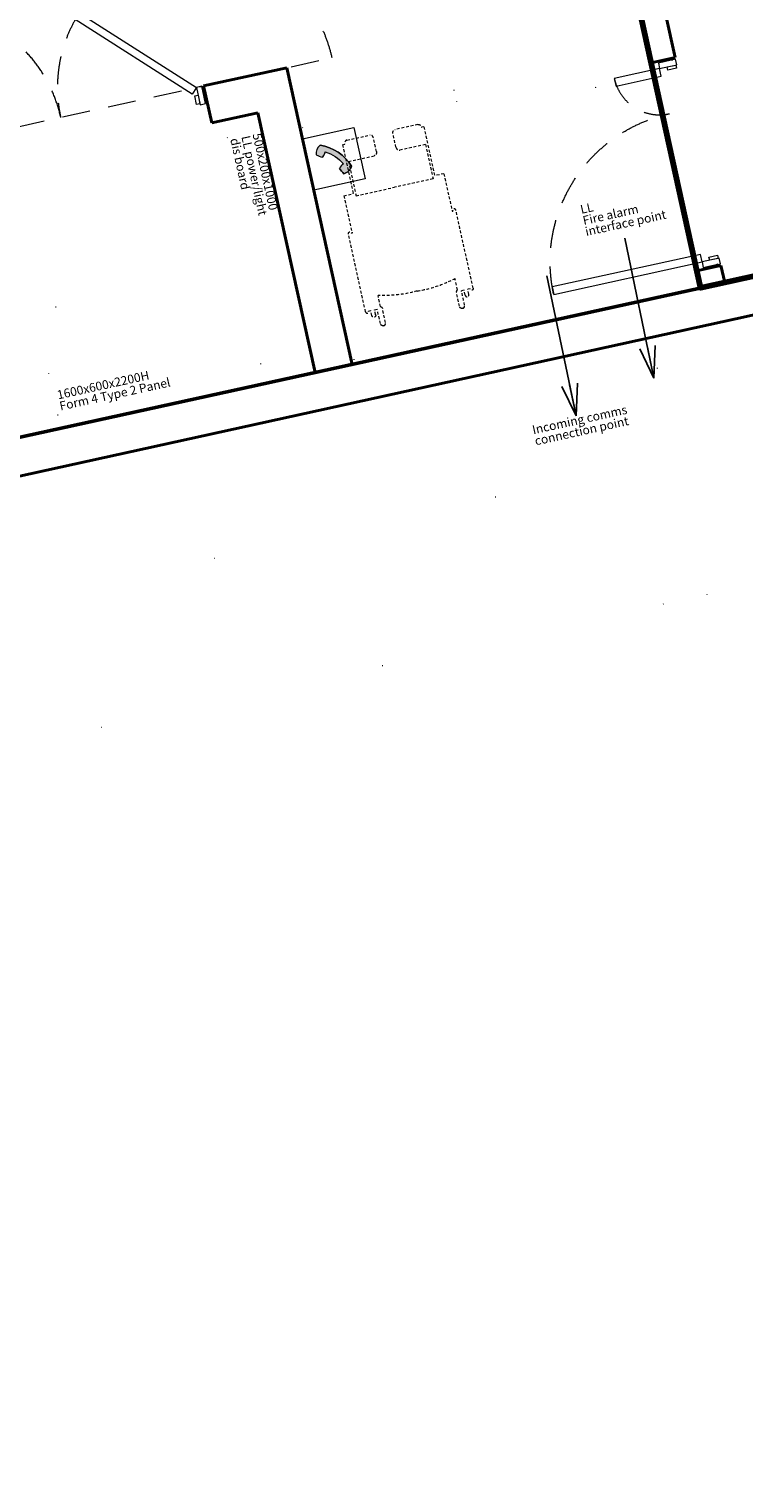
# Model space of a CAD drawing. Units: millimetres. Extents: x 159098 to 301408, y 93805 to 152993.
# Drawn here: x 185961 to 190022, y 119336 to 127603 of the extents above; entities that cross this region are included whole.
import ezdxf

# ---------------------------------------------------------------- set-up
doc = ezdxf.new("R2010")
doc.units = ezdxf.units.MM
doc.header["$MEASUREMENT"] = 0
for name, pattern in [('DGN Style 1', [1633.546225, 2.718047, -1630.828178]), ('DGN Style 2', [266.328097, 159.796858, -106.531239]), ('DGN Style 6', [1544952378209.3447, 812277801.3718954, -324911120548.7582, 568594460960.3268, -324911120548.7582, 812277801.3718954, -324911120548.7582]), ('DGN Style 7', [1624555602743.791, 731050021234.7058, -324911120548.7582, 243683340411.5686, -324911120548.7582])]:
    doc.linetypes.add(name, pattern=pattern)
for name, color, linetype, lineweight in [('10044_P_0-1_PMK_Private - Fire strategy', 221, 'Continuous', 0), ('10044_P_0-1_PMK_Private - Walls', 131, 'Continuous', 0), ('Area - Back of house', 7, 'Continuous', 0), ('Boundaries', 1, 'Continuous', 30), ('Doors', 14, 'Continuous', 0), ('HVAC', 23, 'Continuous', 0), ('incoming services', 211, 'DGN Style 7', 13), ('Walls', 131, 'Continuous', 0)]:
    doc.layers.add(name, color=color, linetype=linetype, lineweight=lineweight)
doc.styles.add('ESA 1.8 Centre', font='arial.ttf', dxfattribs={"height": 1.8})
doc.styles.add('ESA 2.5 Left', font='arial.ttf', dxfattribs={"height": 2.5})
doc.styles.add('Style-Arial', font='arial.ttf')
doc.dimstyles.new('ESA Note Arrow', dxfattribs={"dimtxt": 2.5, "dimasz": 2, "dimexe": 1.25, "dimexo": 1.25, "dimgap": 1.25, "dimtad": 1, "dimdec": 0, "dimzin": 11, "dimdsep": 46, "dimtxsty": 'ESA 2.5 Left', "dimblk": '_Oblique_0.4', "dimcen": 0.09, "dimadec": 4, "dimazin": 2, "dimtfac": 1, "dimtdec": 0, "dimtofl": 0, "dimtmove": 0, "dimatfit": 1, "dimfxl": 0, "dimtolj": 1, "dimtzin": 11, "dimarcsym": 0})

# ---------------------------------------------------------------- blocks, each defined once
blk = doc.blocks.new('*U128')
at = {"layer": 'Doors'}
for p, q in [((-18.2, 30.3), (18.2, -30.3)), ((8.9, -34.2), (-8.9, 34.2))]:
    blk.add_line(p, q, dxfattribs=at)
at = {"layer": 'Doors', "flags": 128}
blk.add_lwpolyline([(-18.2, 30.3), (-8.9, 34.2), (18.2, -30.3), (8.9, -34.2), (-18.2, 30.3)], close=True, dxfattribs=at)
blk = doc.blocks.new('*U127')
at = {"layer": 'Doors', "flags": 128}
for points in [[(-513.8, 463.7), (-329, -379.2), (-286, -369.8), (-470.9, 473.2), (-513.8, 463.7)], [(-307.5, -476.9), (-329, -379.2), (-360.3, -386.1), (-338.8, -483.8), (-307.5, -476.9)], [(-308.8, -471), (-319.6, -422.2), (-301, -418.1), (-290.3, -467), (-308.8, -471)]]:
    blk.add_lwpolyline(points, close=True, dxfattribs=at)
at = {"layer": 'Doors', "linetype": 'DGN Style 2', "extrusion": (0, 0, -1)}
blk.add_arc((329, -379.2), 863, 77.63354, 167.60083, dxfattribs=at)
at = {"layer": 'Doors', "rotation": 169.6171127621795}
blk.add_blockref('*U128', (-354.4, -436), dxfattribs=at)
blk = doc.blocks.new('*U130')
at = {"layer": 'Doors'}
for p, q in [((-18.2, 30.3), (18.2, -30.3)), ((8.9, -34.2), (-8.9, 34.2))]:
    blk.add_line(p, q, dxfattribs=at)
at = {"layer": 'Doors', "flags": 128}
blk.add_lwpolyline([(-18.2, 30.3), (-8.9, 34.2), (18.2, -30.3), (8.9, -34.2), (-18.2, 30.3)], close=True, dxfattribs=at)
blk = doc.blocks.new('*U129')
at = {"layer": 'Doors', "flags": 128}
for points in [[(2.4, 167.8), (58.9, -89), (101.9, -79.6), (45.4, 177.3), (2.4, 167.8)], [(154.6, -170.4), (133.1, -72.7), (101.9, -79.6), (123.3, -177.3), (154.6, -170.4)], [(103.5, -175.5), (92.8, -126.7), (111.3, -122.6), (122, -171.4), (103.5, -175.5)]]:
    blk.add_lwpolyline(points, close=True, dxfattribs=at)
at = {"layer": 'Doors', "linetype": 'DGN Style 2'}
blk.add_arc((101.9, -79.6), 263, 102.39917, 192.39917, dxfattribs=at)
at = {"layer": 'Doors', "rotation": 169.6171127621795}
blk.add_blockref('*U130', (148.7, -120.5), dxfattribs=at)
blk = doc.blocks.new('*U126')
at = {"layer": 'Doors'}
for name, p in [('*U127', (-158.07, 0)), ('*U129', (510.78, -57.855))]:
    blk.add_blockref(name, p, dxfattribs=at)
blk = doc.blocks.new('*U211')
at = {"layer": 'Doors'}
for p, q in [((-18.2, 30.3), (18.2, -30.3)), ((8.9, -34.2), (-8.9, 34.2))]:
    blk.add_line(p, q, dxfattribs=at)
at = {"layer": 'Doors', "extrusion": (0, 0, -1), "flags": 128}
blk.add_lwpolyline([(18.2, 30.3), (8.9, 34.2), (-18.2, -30.3), (-8.9, -34.2), (18.2, 30.3)], close=True, dxfattribs=at)
blk = doc.blocks.new('*U226')
at = {"layer": 'HVAC', "linetype": 'DGN Style 1', "flags": 128}
blk.add_lwpolyline([(-222.7, -152.9), (265.6, -45.5), (222.7, 149.8), (-265.6, 42.5), (-222.7, -152.9)], close=True, dxfattribs=at)
at = {"layer": 'HVAC', "linetype": 'DGN Style 1', "insert": (-251.5, 38.8), "char_height": 50, "attachment_point": 1, "rotation": 12.39557, "line_spacing_factor": 0.776524, "style": 'ESA 1.8 Centre'}
blk.add_mtext('500x200x1000\\PLL power/light\\Pdis board', dxfattribs=at)
blk = doc.blocks.new('_Oblique_0.4')
at = {"color": 0, "linetype": 'ByBlock', "lineweight": -2}
for p, q in [((0, 0), (-1, 0)), ((0.5, 0.1875), (-0.5, -0.1875))]:
    blk.add_line(p, q, dxfattribs=at)
blk = doc.blocks.new('TerminatorOpen_0.5')
at = {"color": 0, "linetype": 'ByBlock', "lineweight": -2}
for q in [(-1, 0.25), (-1, 0), (-1, -0.25)]:
    blk.add_line((0, 0), q, dxfattribs=at)
blk = doc.blocks.new('*U141')
at = {"layer": '10044_P_0-1_PMK_Private - Fire strategy'}
blk.add_hatch(color=256, dxfattribs=at).paths.add_polyline_path([(93.2, 59.5, 0.244956), (43.2, 93.8, 0.063795), (23.6, 59.8, 0.130297), (49.8, 38.8, -0.139202), (-40.2, -47.2, 0.130713), (-60.2, -20, 0.063795), (-94.9, -38.2, 0.244956), (-62.8, -89.6, 0.219165)])
at = {"layer": '10044_P_0-1_PMK_Private - Fire strategy', "flags": 128}
blk.add_lwpolyline([(-150, 150), (150, 150), (150, -150), (-150, -150), (-150, 150)], close=True, dxfattribs=at)
for points in [[(-40.2, -47.2, 0.130713), (-60.2, -20, 0.063795), (-94.9, -38.2, 0.244956), (-62.8, -89.6, 0.219165), (93.2, 59.5, 0.244956), (43.2, 93.8, 0.063795), (23.6, 59.8, 0.130297), (49.8, 38.8, -0.139202), (-40.2, -47.2)], [(23.6, 59.8, 0.130297), (49.8, 38.8, -0.139202), (-40.2, -47.2, 0.130713), (-60.2, -20, 0.063795), (-94.9, -38.2, 0.244956), (-62.8, -89.6, 0.219165), (93.2, 59.5, 0.244956), (43.2, 93.8, 0.063795), (23.6, 59.8)]]:
    blk.add_lwpolyline(points, format="xyb", close=True, dxfattribs=at)
at = {"layer": '10044_P_0-1_PMK_Private - Fire strategy'}
for centre, radius, start, end in [((166, 0.2), 154.4, 142.67678, 157.27772), ((35.3, 28.7), 65.6, 27.99239, 83.04806), ((-101.3, -71.1), 65.6, 21.34688, 51.96034)]:
    blk.add_arc(centre, radius, start, end, dxfattribs=at)
at = {"layer": '10044_P_0-1_PMK_Private - Fire strategy', "extrusion": (0, 0, -1)}
for centre, radius, start, end in [((146.6, 154.4), 257.9, 201.58527, 251.03236), ((146.6, 154.4), 227.9, 210.46991, 242.16889), ((-76.4, 98.7), 65.6, 293.90482, 323.59949), ((6.7, -164.8), 154.4, 55.1411, 69.95975), ((29.6, -33), 65.6, 300.45671, 355.51237)]:
    blk.add_arc(centre, radius, start, end, dxfattribs=at)
blk = doc.blocks.new('*U142')
at = {"layer": '10044_P_0-1_PMK_Private - Fire strategy', "linetype": 'DGN Style 1'}
for p, q in [((-229.3, -800), (229.3, 800)), ((-632.6, 540.7), (632.6, -540.7))]:
    blk.add_line(p, q, dxfattribs=at)
at = {"layer": '10044_P_0-1_PMK_Private - Fire strategy', "linetype": 'DGN Style 1', "flags": 128}
blk.add_lwpolyline([(-632.6, 540.7), (229.3, 800), (632.6, -540.7), (-229.3, -800), (-632.6, 540.7)], close=True, dxfattribs=at)
blk = doc.blocks.new('WC2')
at = {"color": 0, "linetype": 'ByBlock', "lineweight": -2}
for p, q in [((-2065, 9240), (-742, 9241)), ((2065, 9240), (742, 9241)), ((-2369, 9040), (-2240, 9040)), ((-2369, 9040), (-2369, 6190)), ((-569, 8241), (-570, 9041)), ((568, 8241), (569, 9041)), ((2369, 9040), (2239, 9040)), ((2369, 9040), (2369, 6190)), ((-2241, 8041), (-742, 8040)), ((-2241, 8041), (-2240, 6040)), ((2240, 8041), (741, 8040)), ((2240, 8041), (2239, 6040)), ((-2911, 6190), (-2369, 6190)), ((-2911, 6190), (-2909, 4008)), ((-2240, 6040), (0, 6042)), ((2239, 6040), (0, 6042)), ((2910, 6190), (2369, 6190)), ((2910, 6190), (2908, 4008)), ((-3124, -521), (-3128, 4008)), ((-2909, 4008), (-2953, 4008)), ((2908, 4008), (2953, 4008)), ((3124, -521), (3127, 4008)), ((-2235, -419), (-2235, 238)), ((2235, -419), (2235, 238)), ((-2951, -522), (-2820, -522)), ((-2820, -807), (-2820, -522)), ((-2603, -807), (-2603, -522)), ((-2603, -522), (-2452, -522)), ((-2451, -1361), (-2452, -522)), ((-2148, -1361), (-2148, -560)), ((2147, -1361), (2147, -560)), ((2450, -1361), (2452, -522)), ((2603, -522), (2452, -522)), ((2603, -807), (2603, -522)), ((2820, -807), (2820, -522)), ((2950, -522), (2820, -522)), ((-2320, -1510), (-2277, -1510)), ((2320, -1510), (2277, -1510))]:
    blk.add_line(p, q, dxfattribs=at)
for centre, major_axis, start_param, end_param in [((-2066, 9040), (0, 200), 0.000597, 1.569787), ((-742, 9040), (0, 200), 4.712986, 6.283782), ((742, 8240), (0, 200), 1.570199, 3.140996), ((3040, 4008), (0, -100), 1.570199, 4.711792), ((395, 9145), (0, -9156), 6.233445, 6.516846), ((-3038, -522), (0, -100), 4.712986, 7.854579), ((2278, -561), (0, 150), 0.335947, 1.570199), ((2712, -807), (0, 125), 1.570199, 4.711792), ((-2278, -1361), (0, -150), 0.000597, 1.571393), ((2321, -1361), (0, -150), 6.282588, 7.853385)]:
    blk.add_ellipse(centre, major_axis=major_axis, ratio=0.868, start_param=start_param, end_param=end_param, dxfattribs=at)
at = {"color": 0, "linetype": 'ByBlock', "lineweight": -2, "extrusion": (0, 0, -1)}
for centre, major_axis, start_param, end_param in [((742, 9040), (0, 200), 4.712986, 6.283782), ((2066, 9040), (0, 200), 0.000597, 1.569787), ((-742, 8240), (0, 200), 1.570199, 3.140996), ((-3040, 4008), (0, -100), 1.570199, 4.711792), ((-395, 9145), (0, -9156), 6.233445, 6.516846), ((-2712, -807), (0, 125), 1.570199, 4.711792), ((-2278, -561), (0, 150), 0.335947, 1.570199), ((3038, -522), (0, -100), 4.712986, 7.854579), ((-2321, -1361), (0, -150), 6.282588, 7.853385), ((2278, -1361), (0, -150), 0.000597, 1.571393)]:
    blk.add_ellipse(centre, major_axis=major_axis, ratio=0.868, start_param=start_param, end_param=end_param, dxfattribs=at)
blk = doc.blocks.new('*U140')
at = {"layer": '10044_P_0-1_PMK_Private - Fire strategy', "linetype": 'DGN Style 1', "extrusion": (0, 0, -1), "rotation": 59.65784350102134}
blk.add_blockref('*U142', (0, 0), dxfattribs=at)
at = {"layer": '10044_P_0-1_PMK_Private - Fire strategy', "linetype": 'DGN Style 2', "extrusion": (0, 0, -1), "xscale": 0.1, "yscale": 0.1, "zscale": 87.79774997191456, "rotation": 256.3985178951197}
blk.add_blockref('WC2', (-362.1, 85.5), dxfattribs=at)
at = {"layer": '10044_P_0-1_PMK_Private - Fire strategy', "extrusion": (0, 0, -1), "rotation": 346.3985178951197}
blk.add_blockref('*U141', (521.4, 182.5), dxfattribs=at)
blk = doc.blocks.new('*U246')
at = {"layer": 'HVAC', "linetype": 'DGN Style 1', "flags": 128}
blk.add_lwpolyline([(-304.4, -198.9), (359.8, -52.9), (304.4, 199.1), (-359.8, 53.1), (-304.4, -198.9)], close=True, dxfattribs=at)
at = {"layer": 'HVAC', "linetype": 'DGN Style 1', "insert": (-312.1, -62.6), "char_height": 50, "attachment_point": 1, "rotation": 12.39557, "line_spacing_factor": 0.776524, "style": 'ESA 1.8 Centre'}
blk.add_mtext('1600x600x2200H\\PForm 4 Type 2 Panel', dxfattribs=at)

msp = doc.modelspace()

# ---------------------------------------------------------------- linework, layer by layer
at = {"layer": '10044_P_0-1_PMK_Private - Walls', "lineweight": 40}
for p, q in [((186952.2, 127279.7), (187424.7, 127383.6)), ((187424.7, 127383.6), (187795.5, 125696.3)), ((186998.3, 127069.7), (186952.2, 127279.7)), ((186998.3, 127069.7), (187260.8, 127127.4)), ((187260.8, 127127.4), (187585.5, 125650.2))]:
    msp.add_line(p, q, dxfattribs=at)
at = {"layer": '10044_P_0-1_PMK_Private - Walls', "lineweight": 40, "flags": 128}
for points in [[(188449.9, 125840.2), (193194.1, 126882.9)], [(185482.9, 124967.9), (190881.6, 126154.5)], [(187487.8, 125628.7), (188449.9, 125840.2)], [(185436.8, 125177.9), (187487.8, 125628.7)]]:
    msp.add_lwpolyline(points, dxfattribs=at)
at = {"layer": 'Area - Back of house', "linetype": 'DGN Style 6', "lineweight": 53, "flags": 128}
msp.add_lwpolyline([(196175.5, 119544.3), (196181.3, 119545.6), (194199.4, 128562.8), (191799.2, 128035.3), (190852.9, 132341.2), (189056.6, 131897.7), (188226.3, 131715.2), (188413, 130875.5), (187898, 130757.1), (188270.7, 129031.1), (184383.6, 128222.7), (184255.5, 128246.6), (179120, 127104.3), (179441.7, 125629.9), (179889.5, 125727.5), (180631.8, 122350.1), (185598.2, 123442.1), (185436.8, 125177.9), (191045.4, 126410.6), (192100.5, 121610.2), (193439.1, 121904.4), (193485.6, 121693)], dxfattribs=at)
at = {"layer": 'Boundaries', "lineweight": 80, "flags": 128}
msp.add_lwpolyline([(203567.3, 120948.7), (196227.4, 119335.6), (195167, 124160.7), (193855.8, 123872.5), (194295.3, 121872.5), (191936.6, 121354.1), (190881.6, 126154.5), (190835.4, 126364.5), (189775.7, 126131.6), (189439.8, 127660.1)], dxfattribs=at)
at = {"layer": 'Doors', "linetype": 'DGN Style 2'}
msp.add_line((185369.5, 126931.8), (187682, 127440.2), dxfattribs=at)
at = {"layer": 'Doors', "flags": 128}
for points in [[(186246, 127695.6), (186911.2, 127270.7), (186887.4, 127233.7), (186222.3, 127658.6), (186246, 127695.6)], [(186963.9, 127179.9), (186942.4, 127277.6), (186911.2, 127270.7), (186932.6, 127173.1), (186963.9, 127179.9)], [(186912.8, 127174.8), (186902, 127223.7), (186920.6, 127227.8), (186931.3, 127178.9), (186912.8, 127174.8)]]:
    msp.add_lwpolyline(points, close=True, dxfattribs=at)
at = {"layer": 'Doors', "linetype": 'DGN Style 2'}
for centre, end in [((186911.2, 127270.7), 192.19255), ((185369.5, 126931.8), 192.54231)]:
    msp.add_arc(centre, 789.3, 12.39814, end, dxfattribs=at)
at = {"layer": 'HVAC', "linetype": 'DGN Style 1'}
for p, q in [((189177.8, 127271.5), (194182.1, 128369)), ((189177.8, 127271.5), (189639.9, 125169.2)), ((185418.1, 124243.7), (189639.9, 125169.2)), ((186371.3, 123633.7), (189811.5, 124388.2)), ((189811.2, 124388.1), (190168.5, 122764.2))]:
    msp.add_line(p, q, dxfattribs=at)
at = {"layer": 'HVAC', "linetype": 'DGN Style 1', "flags": 128}
msp.add_lwpolyline([(185722.4, 125321.6), (187285.1, 125665.1), (187156.3, 126251.1), (185593.6, 125907.7), (185722.4, 125321.6)], close=True, dxfattribs=at)
at = {"layer": 'Walls', "linetype": 'Continuous', "lineweight": 40}
for p, q in [((189494.5, 127411), (189439.8, 127660.1)), ((189631.2, 127441.1), (189576.5, 127690.1)), ((189912.5, 126161.6), (189891, 126259.3)), ((189775.7, 126131.6), (189754.3, 126229.2))]:
    msp.add_line(p, q, dxfattribs=at)
at = {"layer": 'Walls', "lineweight": 40}
for p, q in [((189631.2, 127441.1), (189494.5, 127411)), ((189891, 126259.3), (189754.3, 126229.2))]:
    msp.add_line(p, q, dxfattribs=at)

# ---------------------------------------------------------------- block references
at = {"layer": '10044_P_0-1_PMK_Private - Fire strategy', "extrusion": (0, 0, -1), "rotation": 244.0029451357645}
msp.add_blockref('*U140', (-188084.7, 126476.6), dxfattribs=at)
at = {"layer": 'Doors'}
for name, p, rotation in [('*U126', (189405.1, 126765.9), 89.99999999999591), ('*U211', (186958, 127229.8), 169.6171127621893)]:
    msp.add_blockref(name, p, dxfattribs=dict(at, rotation=rotation))
at = {"layer": 'HVAC', "linetype": 'DGN Style 1', "rotation": 270}
msp.add_blockref('*U226', (187239.8, 126764.1), dxfattribs=at)
at = {"layer": 'HVAC', "linetype": 'DGN Style 1'}
msp.add_blockref('*U246', (186427.3, 125608.5), dxfattribs=at)

# ---------------------------------------------------------------- texts
at = {"layer": 'incoming services', "char_height": 50, "attachment_point": 1, "rotation": 12.39557, "line_spacing_factor": 0.776524, "style": 'ESA 1.8 Centre'}
for s, insert in [('LL\\PFire alarm\\Pinterface point', (189087.8, 126601.1)), ('Incoming comms \\Pconnection point  ', (188814.9, 125347.5))]:
    msp.add_mtext(s, dxfattribs=dict(at, insert=insert))

# ---------------------------------------------------------------- leaders
at = {"layer": 'incoming services'}
for points in [[(189510.7, 125617.8), (189344.8, 126413.9)], [(189068.6, 125404.2), (188902.8, 126200.2)]]:
    msp.add_leader(points, dimstyle='ESA Note Arrow', override={"dimtxt": 180, "dimasz": 180, "dimgap": 90, "dimtxsty": 'Style-Arial', "dimldrblk": 'TerminatorOpen_0.5'}, dxfattribs=at)

doc.saveas('drawing.dxf')
